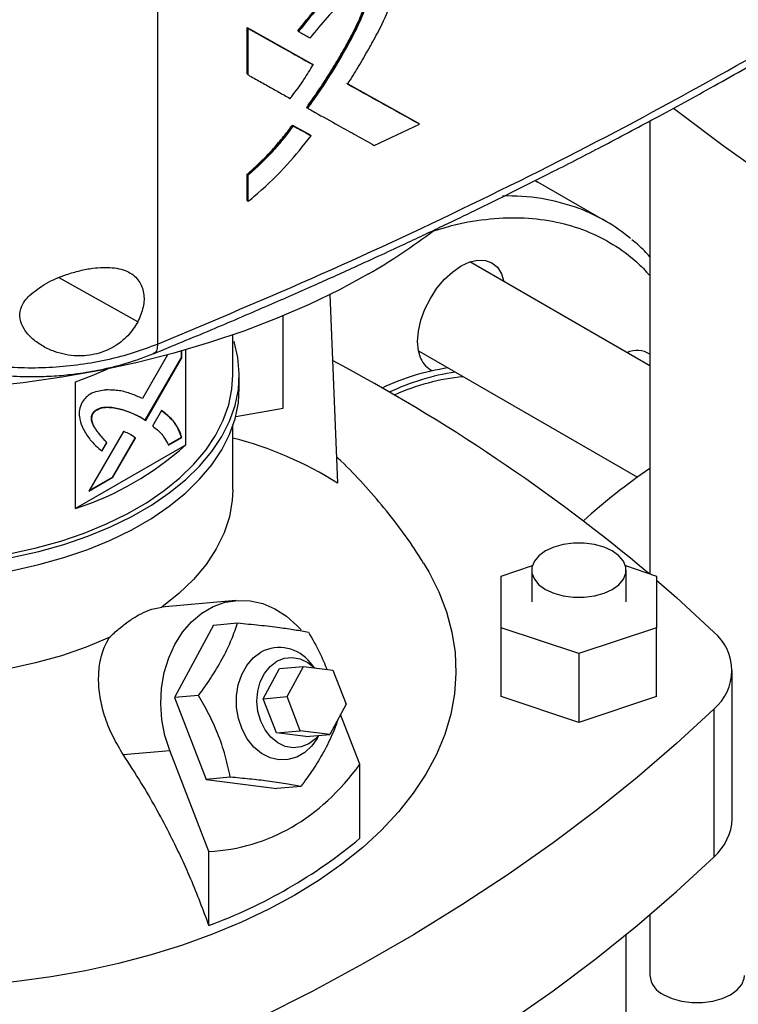
# Model space of a CAD drawing. Extents: x 0.4 to 10.6, y 0.4 to 8.1.
# Drawn here: x 3.1 to 3.3, y 5.5 to 5.8 of the extents above; entities that cross this region are included whole.
import ezdxf

# ---------------------------------------------------------------- set-up
doc = ezdxf.new("R2010")
doc.units = 0
doc.linetypes.add('SLD-SOLID', pattern=[0])
doc.layers.get('0').update_dxf_attribs({"linetype": 'CONTINUOUS'})

msp = doc.modelspace()

# ---------------------------------------------------------------- linework, layer by layer
at = {"color": 7, "linetype": 'SLD-SOLID'}
for p, q in [((3.138980686869238, 6.139253736433363), (3.138980686869237, 5.6802767616122)), ((3.166229975567916, 5.776544547795463), (3.185974065777739, 5.765478893352079)), ((3.166229975725317, 5.762424910086662), (3.166229975567916, 5.776544547795463)), ((3.166229975567916, 5.776544547795463), (3.166342915836329, 5.776451100646806)), ((3.166568794205689, 5.77626420701488), (3.166342915837411, 5.776451100648849)), ((3.186087026084225, 5.76538542970163), (3.166342915836739, 5.776451100646573)), ((3.166568794205712, 5.762144569428968), (3.166568794205689, 5.77626420701488)), ((3.181698679084916, 5.77552255120754), (3.181929505722142, 5.775337810950509)), ((3.186087026086392, 5.765385429702129), (3.185974065777739, 5.765478893352079)), ((3.186319267363758, 5.765201315259359), (3.186087026086836, 5.765385429700954)), ((3.166342915836329, 5.762331463062558), (3.166229975725317, 5.762424910086662)), ((3.166342915837411, 5.762331463062993), (3.166568794205712, 5.762144569428968)), ((3.218510806101516, 5.747320654754844), (3.196590333703479, 5.759509695254066)), ((3.196864311417434, 5.759388007073849), (3.218397722330256, 5.747414220067899)), ((3.18446345284422, 5.752174448802268), (3.184350495703483, 5.752267909824165)), ((3.184463452845613, 5.752174448801465), (3.184695170895458, 5.751990102134409)), ((3.18004468417791, 5.746886895066902), (3.185386570893449, 5.74389103231493)), ((3.180157634195982, 5.746793439849017), (3.18004468417791, 5.746886895066902)), ((3.180387964615479, 5.746608480534636), (3.180157634197046, 5.74679343984946)), ((3.180157634196731, 5.746793439849013), (3.185499530038264, 5.743797569646937)), ((3.204938403054453, 5.740715395293456), (3.218753496564148, 5.747141321252074)), ((3.218510806101234, 5.747320654753478), (3.218397722330256, 5.747414220067899)), ((3.218753496564148, 5.747141321252074), (3.218510806123414, 5.747320654738513)), ((3.28881769910883, 5.748126300664187), (3.28881769910883, 5.610366287993354)), ((3.185386570893449, 5.74389103231493), (3.185499530038156, 5.743797569646724)), ((3.185731581983619, 5.743613371096995), (3.185499530038129, 5.743797569646746)), ((3.166229975883208, 5.723954989449114), (3.166229975885909, 5.731900073315345)), ((3.166229975885909, 5.731900073315345), (3.166342915839697, 5.731806626436215)), ((3.16634291583852, 5.731806626437334), (3.166568794206243, 5.731619732804727)), ((3.166568794206092, 5.723674648934937), (3.166568794206243, 5.731619732804727)), ((3.25385771106815, 5.730041768021431), (3.254762977976487, 5.72953068537517)), ((3.275269074630981, 5.717692767753669), (3.254762977976472, 5.729530685375156)), ((3.166342915838744, 5.723861542566519), (3.166229975883208, 5.723954989449114)), ((3.166342915839826, 5.723861542566955), (3.166568794206092, 5.723674648934937)), ((3.288817699108829, 5.673630665853397), (3.234015185521147, 5.705267483538967)), ((3.191425723825345, 5.695312001805819), (3.193788850402123, 5.637948119872596)), ((3.177244518504167, 5.660796619803035), (3.177244518504167, 5.688862425356668)), ((3.161900039581238, 5.670856358074269), (3.161900039581238, 5.683039105386665)), ((3.161900039581238, 5.680975386387822), (3.162328382533615, 5.681018988016313)), ((3.14204777027245, 5.676992368602123), (3.134366605845826, 5.663692694210814)), ((3.14626036018335, 5.676144866682385), (3.14626036018335, 5.678148056896333)), ((3.146399550257121, 5.676064513963153), (3.146399550257121, 5.678187365508601)), ((3.147473609833242, 5.678493139500642), (3.147473609833242, 5.649520596382)), ((3.218391455323713, 5.678203456589568), (3.285015020561096, 5.639742491042697)), ((3.135260196786294, 5.657107461305864), (3.146260360183351, 5.676144866682385)), ((3.135397478448477, 5.657023805798874), (3.146399550257121, 5.676064513963153)), ((3.146399550257121, 5.676064513963153), (3.14626036018335, 5.676144866682385)), ((3.163868541430999, 5.666837949771899), (3.163868541430999, 5.670856359279211)), ((3.114066990249626, 5.630235365394061), (3.114066990249626, 5.668812096664253)), ((3.119352708539991, 5.659098949321442), (3.11921351846622, 5.659179302040674)), ((3.14023477619571, 5.659998672682394), (3.137505594569976, 5.655275421301496)), ((3.162768992329447, 5.658241768098799), (3.177244518504167, 5.660796619803035)), ((3.133668964273522, 5.658077112754419), (3.133529774199751, 5.65815746547365)), ((3.133668964273522, 5.658077112754419), (3.135397478448477, 5.657023805798874)), ((3.128595473118508, 5.653700174603199), (3.118087989600255, 5.635506825040152)), ((3.161900039581238, 5.635933668502377), (3.161900039581238, 5.655360947727884)), ((3.123439105153985, 5.650324378814243), (3.121932956494576, 5.647716533747729)), ((3.122072146568346, 5.647636181028496), (3.123578295227756, 5.65024402609501)), ((3.123439105153985, 5.650324378814243), (3.123578295227756, 5.65024402609501)), ((3.125266241157779, 5.639811446897033), (3.132144810661038, 5.651715826070087)), ((3.125405431231549, 5.639731094177802), (3.132284000734809, 5.651635473350855)), ((3.132284000734809, 5.651635473350855), (3.132144810661038, 5.651715826070087)), ((3.142201177515444, 5.649587777561264), (3.14626036018335, 5.651930639456459)), ((3.142340367589215, 5.649507424842032), (3.14639955025712, 5.651850286737228)), ((3.14639955025712, 5.651850286737228), (3.14626036018335, 5.651930639456459)), ((3.147473609833242, 5.649520596382), (3.114066990249626, 5.630235365394061)), ((3.118087989600255, 5.635506825040152), (3.125405431231549, 5.639731094177802)), ((3.118227227577609, 5.635747910851999), (3.125266241157779, 5.639811446897033)), ((3.125405431231549, 5.639731094177802), (3.125266241157779, 5.639811446897033)), ((3.243592955054312, 5.609693244115737), (3.25304494567992, 5.612843566276651)), ((3.252844923558249, 5.611464264351257), (3.252844923558249, 5.60182008153371)), ((3.281385058916893, 5.612843566276651), (3.290837049542501, 5.609693244115738)), ((3.281585081038564, 5.60182008153371), (3.281585081038564, 5.611464264351257)), ((3.243592955054313, 5.593946918951685), (3.243592955054312, 5.609693244115737)), ((3.290837049542501, 5.609693244115738), (3.290837049542502, 5.593946918951685)), ((3.162785070158163, 5.602249303205184), (3.140171956126079, 5.600227350053538)), ((3.156034104797978, 5.594753592837058), (3.14415261902052, 5.572683210646678)), ((3.156034104797978, 5.594753592837058), (3.163365428167537, 5.595409115257731)), ((3.267215002298407, 5.586073756369659), (3.243592955054313, 5.593946918951685)), ((3.243592955054313, 5.573051189513663), (3.243592955054313, 5.593946918951685)), ((3.290837049542502, 5.593946918951685), (3.267215002298407, 5.586073756369659)), ((3.290837049542502, 5.573051189513663), (3.290837049542502, 5.593946918951685)), ((3.267215002298407, 5.586073756369659), (3.267215002298407, 5.565178026931638)), ((3.171174443869074, 5.572351956003897), (3.176125062943015, 5.581547948583221)), ((3.176125062943015, 5.581547948583221), (3.183357811340495, 5.582194657029209)), ((3.178407192266555, 5.572998664449885), (3.183357811340495, 5.582194657029209)), ((3.183357811340495, 5.582194657029209), (3.192326617093059, 5.581034177361526)), ((3.186803466397434, 5.581748821458038), (3.185498468703107, 5.583266311295904)), ((3.192326617093059, 5.581034177361526), (3.196344803771684, 5.570677705114518)), ((3.313877037161614, 5.535918165613798), (3.313877037161614, 5.580924352095691)), ((3.151483942391518, 5.573338733068094), (3.14415261902052, 5.572683210646678)), ((3.14415261902052, 5.572683210646678), (3.15379626704922, 5.547827677253856)), ((3.171174443869074, 5.572351956003897), (3.178407192266555, 5.572998664449885)), ((3.175192630547699, 5.561995483756887), (3.171174443869074, 5.572351956003897)), ((3.18242537894518, 5.562642192202875), (3.178407192266555, 5.572998664449885)), ((3.267215002298407, 5.565178026931638), (3.243592955054313, 5.573051189513663)), ((3.290837049542502, 5.573051189513663), (3.267215002298407, 5.565178026931638)), ((3.196344803771684, 5.570677705114518), (3.191394184697745, 5.561481712535191)), ((3.308248700798715, 5.569213833278968), (3.308248700798715, 5.524207646797077)), ((3.200576093278615, 5.552405009992349), (3.194683679561305, 5.567592093863916)), ((3.175192630547699, 5.561995483756887), (3.18242537894518, 5.562642192202875)), ((3.184161436300265, 5.560835004089204), (3.175192630547699, 5.561995483756887)), ((3.191394184697745, 5.561481712535191), (3.18242537894518, 5.562642192202875)), ((3.184161436300265, 5.560835004089204), (3.191394184697745, 5.561481712535191)), ((3.187555709867425, 5.560258249739323), (3.188102483360646, 5.561187388588141)), ((3.128576992093035, 5.555375692270228), (3.142710708215696, 5.556639459472663)), ((3.154641991351144, 5.525887817383935), (3.142710708215696, 5.556639459472663)), ((3.200576093278615, 5.52991215639034), (3.200576093278615, 5.552405009992349)), ((3.161127590419854, 5.548483199676211), (3.15379626704922, 5.547827677253856)), ((3.15379626704922, 5.547827677253856), (3.175321400855379, 5.545042526051415)), ((3.182652724225201, 5.545698048473873), (3.175321400855379, 5.545042526051415)), ((3.154641991351144, 5.503394963781925), (3.154641991351144, 5.525887817383935)), ((3.28881769910883, 5.506655081819618), (3.28881769910883, 5.488173027375153)), ((3.281585081038564, 5.231036614202644), (3.281585081038564, 5.500625242899133))]:
    msp.add_line(p, q, dxfattribs=at)
at = {"color": 8, "linetype": 'SLD-SOLID'}
msp.add_line((3.133003438197499, 5.687066675825306), (3.10910662338315, 5.700440465755963), dxfattribs=at)
at = {"color": 7, "linetype": 'SLD-SOLID', "flags": 128}
for points in [[(3.20320995341185, 5.701618856292312), (3.194386719031962, 5.696808250320603), (3.185102146697565, 5.692296274362331), (3.175386520753794, 5.688097645545246), (3.165271531553063, 5.684226058923855), (3.154790172087721, 5.680694142808998), (3.14397663037377, 5.677513417576927), (3.132866177936661, 5.674694258092226), (3.121495054762912, 5.672245859867168), (3.109900351092802, 5.670176209067855), (3.098119886439716, 5.668492056465015), (3.086192086230758, 5.667198895414382), (3.074155856470988, 5.666300943938517), (3.062050456840124, 5.665801130968494), (3.049915372635629, 5.665701086790333), (3.037790185979871, 5.666001137727349), (3.025714446711476, 5.666700305075751), (3.013727543381967, 5.667796308296974), (3.001868574778498, 5.669285572456316), (2.990176222391741, 5.671163239883636), (2.9786886242449, 5.673423186018064), (2.967443250495406, 5.676058039385043), (2.956476781215055, 5.679059205640551), (2.945824986747231, 5.682416895604062), (2.935522611031491, 5.68612015718882), (2.925603258276047, 5.690156911125264), (2.916099283347827, 5.694513990361104), (2.907041686237623, 5.6991771830095), (2.898460010944568, 5.704131278705288), (2.890382249109746, 5.709360118218031), (2.882834748713281, 5.714846646160062), (2.875842128132704, 5.720572966617621), (2.869427195842912, 5.726520401523607), (2.86361087601968, 5.732669551581541), (2.858412140289335, 5.739000359542053), (2.853847945847259, 5.745492175625444), (2.849933180147045, 5.752123824876993), (2.846680612340715, 5.758873676235241), (2.844100851628398, 5.765719713088032), (2.84376992623085, 5.766761733944384)], [(3.295962919952968, 5.7520387719646), (3.297981991375603, 5.750461325781008), (3.311063883121913, 5.740633870253917), (3.324692805855761, 5.731057368293038), (3.338854323993075, 5.721741963209167), (3.353533437831411, 5.712697521762571), (3.368714599437449, 5.703933623712221), (3.384381729115167, 5.695459551669045), (3.400518232437256, 5.687284281263898), (3.417107017821728, 5.679416471640684), (3.434130514635106, 5.671864456284705), (3.451570691803017, 5.664636234195935), (3.469409076908482, 5.657739461416576), (3.487626775757667, 5.651181442921881)], [(3.219136939973316, 5.675813441192973), (3.21838246921913, 5.678249971321748), (3.218127715621772, 5.681089765386586), (3.218382469219121, 5.684223691694148), (3.2191369399733, 5.687531315213961), (3.220362133996337, 5.690885525829096), (3.222010967769022, 5.694157423106676), (3.224020077534149, 5.697221269869225), (3.226312254330166, 5.699959324203881), (3.228799411088268, 5.702266364218086), (3.231385967769057, 5.704053731657894), (3.233972524449846, 5.705252738994959), (3.236459681207951, 5.705817309049733), (3.238751858003972, 5.705725745711621), (3.240760967769103, 5.704981567708361), (3.242409801541795, 5.703613373383276), (3.243634995564839, 5.70167374167699), (3.244380480214443, 5.699283726280378)], [(3.044886491923427, 5.613221227682957), (3.053271798500084, 5.612574588045406), (3.061721300812765, 5.612333797888122), (3.070176160119108, 5.612500533971403), (3.078577500372923, 5.613073635216044), (3.086866818211952, 5.61404911078859), (3.094986390350412, 5.615420167891815), (3.102879675539428, 5.617177259066865), (3.110491708296245, 5.619308148677705), (3.117769481660494, 5.621797998114893), (3.124662316312124, 5.62462946912534), (3.131122213480652, 5.627782844548541), (3.137104189188189, 5.631236165618497), (3.142566587498746, 5.634965384875224), (3.147471370592463, 5.638944533621048), (3.151784383644815, 5.643145902755573), (3.155475592666297, 5.647540235730077), (3.158519293646353, 5.652096932277681), (3.160894291545185, 5.656784261500607), (3.162584047886996, 5.66156958283065), (3.163576795926912, 5.666419573324228), (3.163865622589581, 5.67130045970919), (3.163448516608901, 5.67617825356754), (3.162328382533615, 5.681018988016313)], [(3.045228318750817, 5.614340355489264), (3.05345080402322, 5.613706271834686), (3.061736238531, 5.613470157107291), (3.070026926027322, 5.613633655509755), (3.078265133685771, 5.614195628508648), (3.086393494127233, 5.615152162762691), (3.094355404901954, 5.616496597373609), (3.102095422644969, 5.618219570269794), (3.109559649160136, 5.620309083399796), (3.11669610674429, 5.622750586281658), (3.123455100137884, 5.625527077326291), (3.129789562581679, 5.628619222229323), (3.135655383569655, 5.632005488606974), (3.141011716015845, 5.635662295938444), (3.145821260696093, 5.639564179770634), (3.150050525984006, 5.643683969041785), (3.153670061072416, 5.647992975289215), (3.156654661056297, 5.652461192423582), (3.15898354244901, 5.65705750567855), (3.160640487909684, 5.661749908280806), (3.161613959173886, 5.666505724331639), (3.161900039581238, 5.670856358074269)], [(3.114066990249626, 5.668812096664253), (3.119068443801694, 5.670685108199784), (3.123840646193975, 5.672716153864429)], [(3.044886491923427, 5.609202818175644), (3.053271798500084, 5.608556178538095), (3.061721300812765, 5.608315388380809), (3.070176160119108, 5.608482124464092), (3.078577500372923, 5.609055225708731), (3.086866818211952, 5.610030701281279), (3.094986390350412, 5.611401758384504), (3.102879675539428, 5.613158849559553), (3.110491708296245, 5.615289739170393), (3.117769481660494, 5.61777958860758), (3.124662316312124, 5.620611059618028), (3.131122213480652, 5.62376443504123), (3.137104189188189, 5.627217756111185), (3.142566587498746, 5.630946975367912), (3.147471370592463, 5.634926124113737), (3.151784383644815, 5.63912749324826), (3.155475592666297, 5.643521826222764), (3.158519293646353, 5.64807852277037), (3.160894291545185, 5.652765851993295), (3.162584047886996, 5.657551173323338), (3.163576795926912, 5.662401163816915), (3.163868541430999, 5.666837949771899)], [(3.161900040282693, 5.635933668502377), (3.16174824015447, 5.632763433052046), (3.160881608904791, 5.627740122140527), (3.159253631406317, 5.622780212595512), (3.156876904892123, 5.617922084023979), (3.153769820389035, 5.613203328455286), (3.149956420408516, 5.608660459455358), (3.145466212906543, 5.60432862958599), (3.140333941740852, 5.600241359541291)], [(3.257053822175057, 5.605598339925761), (3.259569659466592, 5.604440119916412), (3.262468866171886, 5.6036341198393), (3.265606063960702, 5.603220755903854), (3.268823940636112, 5.603220755903854), (3.271961138424928, 5.6036341198393), (3.274860345130222, 5.604440119916412), (3.277376182421757, 5.605598339925761), (3.279382495712514, 5.60705070187977), (3.28077868007646, 5.608724378285533), (3.281494724999629, 5.610535444019398), (3.281494724999629, 5.612393084683118), (3.28077868007646, 5.614204150416985), (3.279382495712514, 5.615877826822746), (3.277376182421757, 5.617330188776757), (3.274860345130222, 5.618488408786104), (3.271961138424928, 5.619294408863216), (3.268823940636111, 5.619707772798662), (3.265606063960702, 5.619707772798662), (3.262468866171885, 5.619294408863216), (3.259569659466592, 5.618488408786104), (3.257053822175057, 5.617330188776755), (3.255047508884299, 5.615877826822746), (3.253651324520354, 5.614204150416985), (3.252935279597185, 5.612393084683118), (3.252935279597185, 5.610535444019398), (3.253651324520354, 5.608724378285531), (3.2550475088843, 5.60705070187977), (3.257053822175057, 5.605598339925761)], [(3.219970587668164, 5.613565274590679), (3.221540125553966, 5.610922085523668), (3.224570141405124, 5.604915855267792), (3.226920339303015, 5.598808996309975), (3.228580861700902, 5.592627122938969), (3.229544743790775, 5.586396164080047), (3.229807942716179, 5.580142254540074), (3.229369354529351, 5.573891625389046), (3.228230818821566, 5.567670493937871), (3.226397111007254, 5.561504953773851), (3.223875922294245, 5.555420865315113), (3.220677827424177, 5.549443747343019), (3.216816240318352, 5.543598669967543), (3.212307357815086, 5.537910149474503), (3.207170091734548, 5.532402045495751), (3.201425989556004, 5.527097460933572), (3.195099144040209, 5.522018645059093), (3.18821609217599, 5.517186900191108), (3.180805703874897, 5.512622492346742)], [(3.290837049542501, 5.608458604777931), (3.29688864868362, 5.603151724600521), (3.308248700798715, 5.592634870912413)], [(3.142710708215696, 5.556639459472663), (3.141255700537497, 5.561198839414403), (3.140346241293121, 5.565952545474659), (3.140002646299252, 5.570794387715307), (3.14023259090028, 5.575616207381595), (3.14103093851379, 5.580310292989993), (3.142379855373324, 5.584771786424755), (3.14424920890526, 5.588901025294943), (3.146597240840708, 5.592605769227558), (3.149371500026235, 5.595803260365054), (3.152510014095962, 5.59842207203911), (3.15594267383181, 5.600403704324386), (3.15959279928758, 5.601703890830177), (3.163378852692241, 5.602293587538438), (3.167216259868996, 5.60215962159915), (3.171019299482642, 5.601304985590026), (3.174703017912545, 5.599748770667264), (3.178185126976141, 5.597525740100672), (3.181387842110961, 5.594685552719662), (3.182656705043826, 5.593294916272116)], [(3.124318183493413, 5.590995659105324), (3.11723805509075, 5.588032862771604), (3.109734292735725, 5.585440721196332), (3.10186496027959, 5.583239292280563), (3.093690950342286, 5.581445610604427), (3.085275513127466, 5.580073555614142), (3.076683766994636, 5.579133744223344), (3.067982194575555, 5.578633448659779), (3.059238128333952, 5.578576540193059), (3.050519229549274, 5.578963459178914), (3.041892964756062, 5.579791211651735), (3.033426083464145, 5.581053391769609)], [(3.187555709867425, 5.560258249739323), (3.185964029551043, 5.55802349123799), (3.183802595104716, 5.555994852267911), (3.18134329183991, 5.554575126712847), (3.178686803921245, 5.553822438303834), (3.175941888276231, 5.553767602192774), (3.173220922073893, 5.554412863376496), (3.170635301990251, 5.555731804786325), (3.16829088361533, 5.557670428805973), (3.166283647712855, 5.560149367940296), (3.164695770756513, 5.563067134129874), (3.163592260615466, 5.56630427368408), (3.163018295124544, 5.569728257729218), (3.162997372498384, 5.573198907956181), (3.163530349311759, 5.57657413553689), (3.164595405431307, 5.57971575825762), (3.166148937334357, 5.582495157715059), (3.168127343242263, 5.584798544968854), (3.170449626984704, 5.586531619074198), (3.170449626984704, 5.586531619074198)], [(3.170399652242461, 5.565566617297399), (3.169559868768332, 5.568501740666457), (3.169250780202569, 5.571571738613359), (3.169487885536502, 5.574622668621851), (3.170259295318619, 5.577501544321732), (3.171526327841321, 5.580064006864272), (3.173225448803251, 5.582181563677677), (3.175271457184467, 5.583748031621176), (3.177561757581348, 5.58468486145108), (3.179981504768532, 5.58494507660786), (3.18240936251807, 5.584515628816987), (3.184723587904549, 5.583418052383917), (3.18676251039546, 5.581754120782036)], [(3.308248700798715, 5.569213833278968), (3.296888648683621, 5.558696979590859), (3.284941793354858, 5.548399099066024), (3.272420788771793, 5.538331099090394), (3.259338897025482, 5.528503643563304), (3.245709974291635, 5.518927141602424), (3.231548456154322, 5.509611736518554), (3.216869342315985, 5.500567295071957), (3.201688180709948, 5.491803397021608), (3.18602105103223, 5.483329324978429), (3.169884547710142, 5.475154054573283), (3.153295762325669, 5.467286244950069), (3.136272265512292, 5.459734229594091), (3.118832088344381, 5.45250600750532), (3.100993703238917, 5.445609234725961), (3.082776004389732, 5.439051216231265)], [(3.187940080755647, 5.561172867533275), (3.187061050441277, 5.56020138899486), (3.185015042060061, 5.558634921051361), (3.182724741663181, 5.557698091221456), (3.180304994475996, 5.557437876064678), (3.177877136726459, 5.557867323855549), (3.175562911339979, 5.55896490028862), (3.173478363240801, 5.560675568298456), (3.171728020374931, 5.562913547847915), (3.170399652242461, 5.565566617297399)], [(3.082776004389732, 5.394045029749374), (3.100993703238917, 5.40060304824407), (3.118832088344381, 5.407499821023428), (3.136272265512292, 5.414728043112198), (3.153295762325669, 5.422280058468177), (3.169884547710142, 5.430147868091391), (3.18602105103223, 5.438323138496538), (3.201688180709948, 5.446797210539715), (3.216869342315986, 5.455561108590065), (3.231548456154322, 5.464605550036663), (3.245709974291635, 5.473920955120533), (3.259338897025482, 5.483497457081413), (3.272420788771793, 5.493324912608503), (3.284941793354858, 5.503392912584133), (3.296888648683621, 5.513690793108967), (3.308248700798715, 5.524207646797077)], [(3.180805703874897, 5.512622492346742), (3.172899060880753, 5.508344566238737), (3.164529326402031, 5.504371064975876), (3.155731606013822, 5.500718654803345), (3.146542800412858, 5.497402655198708), (3.137001450643166, 5.494436974616699), (3.127147576441533, 5.491834052152327), (3.117022508380825, 5.489604805366985), (3.106668714515199, 5.487758584496412), (3.096129622254323, 5.486303133232543), (3.087946637782303, 5.485455344094349)], [(3.293026597725637, 5.482307102949656), (3.295542435017172, 5.481148882940307), (3.298441641722466, 5.480342882863195), (3.301578839511282, 5.479929518927749), (3.304796716186693, 5.479929518927749), (3.307933913975508, 5.480342882863195), (3.310833120680802, 5.481148882940307), (3.313348957972337, 5.482307102949656), (3.315355271263094, 5.483759464903665), (3.316751455627041, 5.485433141309427), (3.317467500550209, 5.487244207043292), (3.317557856589145, 5.488173027375153)]]:
    msp.add_lwpolyline(points, dxfattribs=at)
at = {"color": 8, "linetype": 'SLD-SOLID'}
msp.add_arc((3.245748025791381, 5.663035669888012), 0.06228027473417271, 69.74745866362059, 91.67545827001867, dxfattribs=at)
at = {"color": 7, "linetype": 'SLD-SOLID'}
for centre, radius, start, end in [((3.248021625848147, 5.670492234731863), 0.05449952064503499, 50.24712496045076, 69.2763437579028), ((3.114710046949329, 5.855972656264404), 0.1779250657150357, 299.828126070364, 307.5033084831771), ((3.284918846310093, 5.670528279090635), 0.007747978269048938, 59.78746275768421, 113.2500994490018), ((2.934880268679437, 5.188781630314797), 0.5503251587590151, 50.02048420629545, 62.11651048361097), ((3.225436076485573, 5.678396078609175), 0.006808020036958191, 202.293562552364, 246.1398987111305), ((3.237986297082486, 5.602324919352644), 0.07147243357749153, 98.524592058824, 115.4282872821904), ((3.240195410544977, 5.601051802386913), 0.07146985248371124, 98.52441969949219, 115.4243903296881), ((3.238281383403469, 5.604663308648486), 0.0659589325272105, 95.43229900178991, 114.4118734773408), ((3.134306769439252, 5.54358205389305), 0.1115485202238451, 57.77540044973585, 75.67832159138526), ((3.085252959804665, 5.718724870028158), 0.09306256379915086, 288.0363310641019, 311.9582924032025), ((3.399750606140949, 5.480600211489835), 0.1961825488846902, 124.4340717018657, 131.9628906985201), ((3.298561689289775, 5.580924352095689), 0.01519784336447724, 309.5977569454301, 50.40224305457707), ((3.176061487512591, 5.57608453798337), 0.01185894101101747, 37.27202151094915, 118.2433665185306), ((3.29746651278295, 5.536597618047448), 0.01642458419541688, 311.0309355644464, 357.6291108242726), ((3.100867566887366, 5.649588098308454), 0.1557694492161486, 290.1951065046146, 309.7995169626884), ((3.295853824725257, 5.488778625172), 0.007062139362946616, 184.9193117151524, 246.4008292424655)]:
    msp.add_arc(centre, radius, start, end, dxfattribs=at)
msp.add_ellipse((3.062490592849588, 5.835852251239547), major_axis=(-0.1080450723554822, 0.3068570089993043), ratio=0.410740745571079, start_param=3.021387591180704, end_param=3.415232456678823, dxfattribs=at)
for points, knots in [([(3.181698678585249, 5.775522551607445), (3.184061939526899, 5.778489538794989), (3.188796471801925, 5.784433569922259), (3.195238069726001, 5.791349376013709), (3.200782930656686, 5.796162907719461), (3.20443992311882, 5.798648875422358), (3.20741613046134, 5.800065083546436), (3.209279061323604, 5.80047795550998), (3.210518802142877, 5.800222748005634), (3.211152250559931, 5.800031156033956), (3.211346814432698, 5.799772435882542), (3.211355923608735, 5.799760323009943)], [0, 0, 0, 0, 0.2663081018770567, 0.5335188684487607, 0.6650868411240111, 0.7982000002092523, 0.8652918122002426, 0.9319894647672193, 0.9652578320186255, 0.9983734260655434, 1, 1, 1, 1]), ([(3.196825959779888, 5.759327099502664), (3.196965722655941, 5.759548816191747), (3.197664552902606, 5.760657424807262), (3.198630632239506, 5.762215759022571), (3.199992055631762, 5.764450822219247), (3.201065259058369, 5.766246336431102), (3.202385183970098, 5.768500036468982), (3.203423129600404, 5.770310645696188), (3.205199929223933, 5.773495003471832), (3.207779570329726, 5.778316746592458), (3.210279945206533, 5.784133138756211), (3.211945514749076, 5.789406508052946), (3.212911182957126, 5.793071169756331), (3.2132538343957, 5.796312006418087), (3.212659131611382, 5.798670234408742), (3.21126683226765, 5.800017588238298), (3.209324259382716, 5.800325677892168), (3.206296275586324, 5.799423222052204), (3.203462152909706, 5.797661200249206), (3.200610617206418, 5.795560582323917), (3.197562663725655, 5.793034588933324), (3.193413244121844, 5.788941661140505), (3.187860332086418, 5.782813420102852), (3.184153897315672, 5.778141582488174), (3.181929505722142, 5.775337810950509)], [0, 0, 0, 0, 0.008717511757194511, 0.04358854842997732, 0.061023676333, 0.09589483375245168, 0.1133299949032004, 0.1482016310204535, 0.1656369100286914, 0.2354100531025972, 0.3317090566929601, 0.3812252405277212, 0.4311555542862822, 0.4682397170415643, 0.5057703791167139, 0.5381750482786312, 0.5658556926327362, 0.5996012592730146, 0.666083226696533, 0.6855339763958066, 0.7244692741256141, 0.8024501918972218, 0.8814418276248369, 1, 1, 1, 1]), ([(3.184350495703483, 5.752267909824165), (3.184651383875952, 5.752682593776794), (3.186156150612777, 5.754756462660013), (3.188778782830933, 5.758548786116154), (3.19210384604934, 5.763703977938027), (3.195230948061265, 5.768955026559839), (3.198153311739992, 5.774287688900309), (3.200706121768457, 5.779522925221868), (3.202272371868998, 5.783687459874342), (3.20298794516434, 5.786648649486743), (3.2031495552379, 5.788206824467219), (3.202952611616678, 5.78912145128827), (3.202725138472132, 5.789308379207848), (3.202657392468959, 5.789364050040807)], [0, 0, 0, 0, 0.03518163998226076, 0.1759463030992882, 0.3167142516521569, 0.45748733934539, 0.5982699995344832, 0.7391525385267785, 0.8657695345246792, 0.9170499951731171, 0.9686693766132984, 0.9906691204556167, 1, 1, 1, 1]), ([(3.202667956804762, 5.789420680869198), (3.202752807090671, 5.789343772457182), (3.203008622125151, 5.789111901369643), (3.203348424950322, 5.787965649348199), (3.202885743604094, 5.785403684347211), (3.201385686335502, 5.780615247693619), (3.198301147525147, 5.774182126346404), (3.192734590423342, 5.76413720029983), (3.187767624271277, 5.756953353916), (3.184463452845613, 5.752174448801465)], [0, 0, 0, 0, 0.01212409192290176, 0.03655291152068604, 0.1094655797933226, 0.206973232524959, 0.4045029402292379, 0.6038579066732166, 1, 1, 1, 1]), ([(3.184695170895458, 5.751990102134409), (3.184849906291776, 5.752202753864592), (3.185623626896597, 5.753266072466594), (3.188823611726219, 5.75777195082952), (3.193409611895165, 5.764838140314718), (3.198266818864939, 5.77346892986362), (3.201115637357334, 5.779367785014109), (3.202708896247171, 5.783794434812548), (3.203396179128663, 5.786322825408465), (3.203464676032287, 5.788215932802868), (3.203216347396839, 5.788990120055326), (3.202724745728708, 5.78941947469291), (3.201894800577235, 5.78954654129689), (3.200658818918503, 5.789260350229056), (3.198580421567048, 5.788096572069679), (3.195271807544661, 5.784546693981876), (3.190574767154146, 5.779748718595282), (3.187112939522275, 5.775512126756681), (3.185384831734928, 5.773397264860988)], [0, 0, 0, 0, 0.01134014730215882, 0.05670393354188483, 0.2383796758446341, 0.3746801248321637, 0.4881446102855473, 0.5257368456599806, 0.5888112521930134, 0.6094114769211234, 0.6230348281493487, 0.6367494773415279, 0.6521975489251045, 0.6749986552180929, 0.7051835135254944, 0.7644720280112538, 0.8824269242106608, 1, 1, 1, 1]), ([(3.166568794205689, 5.77626420701488), (3.170271853516277, 5.774185709768668), (3.176884819748801, 5.770473905298161), (3.183436380657812, 5.766812462021642), (3.186319267363758, 5.765201315259359)], [0, 0, 0, 0, 0.5599694872740992, 1, 1, 1, 1]), ([(3.138980716496593, 5.680276754345196), (3.155738469631918, 5.687290230876983), (3.189286749103632, 5.701330900223085), (3.237593549875432, 5.723980894987134), (3.284506813574447, 5.747668280748612), (3.314260812125474, 5.76443295980652), (3.32914265140875, 5.772818026403455)], [0, 0, 0, 0, 0.249430940543947, 0.499349694119865, 0.7495934075396933, 1, 1, 1, 1]), ([(3.181929505722142, 5.775337810950509), (3.182079083073401, 5.775253767668923), (3.182527815134971, 5.775001637819785), (3.183275314600416, 5.774581738778369), (3.184277665527922, 5.774018808121461), (3.184980541977587, 5.773624225883068), (3.185384831734928, 5.773397264860988)], [0, 0, 0, 0, 0.1297349563660795, 0.3892048758561077, 0.6486747953459049, 1, 1, 1, 1]), ([(3.137770193387045, 5.677332512850737), (3.14362783842945, 5.679740142391231), (3.155095235207662, 5.684453511507305), (3.171291689709415, 5.69138668962123), (3.185819332114064, 5.697764583012316), (3.197607164942115, 5.703069979883655), (3.206961877437021, 5.707359352182112), (3.214166953129066, 5.710709932320809), (3.220504272301224, 5.713692264687098), (3.227519928087057, 5.717029236754639), (3.236229771575847, 5.721228740113903), (3.247296886552806, 5.72666389628855), (3.26017579074362, 5.733128758242986), (3.274809498249818, 5.740661068954407), (3.291122977187582, 5.749307465376162), (3.309061877848123, 5.759099734906099), (3.321365266804417, 5.766127264117086), (3.327817686756138, 5.769812799041923)], [0, 0, 0, 0, 0.08674220113082921, 0.1698135053561559, 0.2431954499836348, 0.3068654052772218, 0.350067126298632, 0.3872558179157437, 0.4184263332076673, 0.4486499801410744, 0.4968508017063447, 0.5552304560069067, 0.6237960737775089, 0.7025537475986888, 0.7915074268398615, 0.8906576355812988, 1, 1, 1, 1]), ([(3.17931684990005, 5.754998778227862), (3.179482658342148, 5.755202781758147), (3.180312023039986, 5.75622319618404), (3.181749737024573, 5.758107471376071), (3.183985086475193, 5.761277983532533), (3.185419513615588, 5.763688993552065), (3.186319267363758, 5.765201315259359)], [0, 0, 0, 0, 0.06353862653952391, 0.3178167114644933, 0.5720960977975957, 1, 1, 1, 1]), ([(3.166568794205712, 5.762144569428968), (3.166720094625744, 5.762059606691168), (3.167476596812122, 5.761634792953752), (3.169441987975393, 5.760531521925211), (3.172399770556557, 5.758872480486197), (3.175893310703274, 5.756914799140159), (3.178175668496663, 5.755637452800561), (3.17931684990005, 5.754998778227862)], [0, 0, 0, 0, 0.0354674819941269, 0.1773374301811377, 0.4610774561627043, 0.7305381361878512, 1, 1, 1, 1]), ([(3.218753496564148, 5.747141321252074), (3.214681710435543, 5.749398528505901), (3.207411042386878, 5.753429045861496), (3.20006014171464, 5.757524999392093), (3.196825959779888, 5.759327099502664)], [0, 0, 0, 0, 0.5600291611928555, 1, 1, 1, 1]), ([(3.184695170895458, 5.751990102134409), (3.184844673466663, 5.751906583437446), (3.185592186407895, 5.751488989905032), (3.188729284497021, 5.749737109955259), (3.19352750178018, 5.747061247089508), (3.199526104202396, 5.743721946470934), (3.203134296620168, 5.741717582806113), (3.204938403054453, 5.740715395293456)], [0, 0, 0, 0, 0.02201312611050353, 0.1100656430987871, 0.4622765139581902, 0.7311367331032855, 1, 1, 1, 1]), ([(3.166229975885908, 5.731900073315345), (3.166377475597848, 5.732026742967017), (3.167115081724656, 5.732660183601749), (3.168426390827705, 5.733831537571319), (3.170713209245498, 5.735988064483032), (3.172926137318278, 5.738255750865859), (3.175053673872983, 5.740620580124884), (3.176602961661966, 5.742441158252982), (3.178284000672754, 5.744518400067067), (3.179402491164054, 5.746023008435493), (3.18004468417791, 5.746886895066902)], [0, 0, 0, 0, 0.02906626578176614, 0.145352526064512, 0.2616388709286497, 0.4943494657829215, 0.6106361971832592, 0.7269230710318119, 0.8432100251252036, 1, 1, 1, 1]), ([(3.16634291583852, 5.731806626437334), (3.168846250596834, 5.73408242848293), (3.173843192935474, 5.738625189517285), (3.178055553740241, 5.744074225483804), (3.180157634197046, 5.74679343984946)], [0, 0, 0, 0, 0.5009733130109755, 1, 1, 1, 1]), ([(3.166568794206243, 5.731619732804727), (3.169366468288491, 5.734181404847242), (3.174354972551298, 5.738749096268157), (3.178546949797525, 5.744210127819988), (3.180387964615479, 5.746608480534636)], [0, 0, 0, 0, 0.5608242340507715, 1, 1, 1, 1]), ([(3.180387964615479, 5.746608480534636), (3.181386648156827, 5.746048399845912), (3.183170037147014, 5.745048241444843), (3.184948877827501, 5.744051809249122), (3.185731581983619, 5.743613371096995)], [0, 0, 0, 0, 0.5599919853956874, 1, 1, 1, 1]), ([(3.166568794206092, 5.723674648934937), (3.166765939807338, 5.723836332999369), (3.16775180126673, 5.724644862769823), (3.171851185685058, 5.728145394740332), (3.178329857259306, 5.734389807361044), (3.183353388962498, 5.740649816557517), (3.185731581983619, 5.743613371096995)], [0, 0, 0, 0, 0.02818982392422496, 0.1409682020717752, 0.5933252644835681, 1, 1, 1, 1]), ([(3.28881769910883, 5.70684029136702), (3.287712387518001, 5.708020274862684), (3.285970271039452, 5.70988008408686), (3.284010813974863, 5.711439732347734), (3.283294563453516, 5.712009838679819)], [0, 0, 0, 0, 0.6344648044137835, 1, 1, 1, 1]), ([(3.100019084690364, 5.695058055557891), (3.101632803094183, 5.696340680668653), (3.104884916108852, 5.698925544177539), (3.110430834309407, 5.701194500047502), (3.115298080204499, 5.702642544146362), (3.120057262428157, 5.703552394812922), (3.12538001347191, 5.703761428453315), (3.130311765555128, 5.702475086664627), (3.133542772609927, 5.699702071324408), (3.134975692158747, 5.695933654284193), (3.134910035168722, 5.691532873108656), (3.133636593106139, 5.688549839165849), (3.133003438197499, 5.687066675825306)], [0, 0, 0, 0, 0.1212386810875921, 0.2443312858755797, 0.3186106497220831, 0.3928183335897122, 0.5058279826742151, 0.6193026244287504, 0.7210900522384092, 0.8161228330204906, 0.9085763425908536, 1, 1, 1, 1]), ([(3.133003438197499, 5.687066675825306), (3.132061699545111, 5.685581670453728), (3.130179673459575, 5.682613948103813), (3.125738707833759, 5.679185171205847), (3.12039349652522, 5.676986420141745), (3.114122573379166, 5.676366398987233), (3.108532243908757, 5.677476527304406), (3.104101380832144, 5.679496034821752), (3.100825566707347, 5.681782442827153), (3.09829973336844, 5.684624819319928), (3.096982000006293, 5.687878711667625), (3.097165722382776, 5.690889090063475), (3.098375244715978, 5.693284341703971), (3.099532229139096, 5.694532735301906), (3.100019084690364, 5.695058055557891)], [0, 0, 0, 0, 0.09593601288262556, 0.1917241883717267, 0.2926678761350191, 0.4047375797128319, 0.5332799951581874, 0.6064012102731493, 0.679415696294352, 0.7620235530816111, 0.8284523690855495, 0.895213142994124, 0.9559060070179355, 1, 1, 1, 1]), ([(3.075156690535972, 5.676609156156428), (3.077527044966315, 5.675960041019046), (3.082313941650164, 5.67464916233407), (3.090235727493011, 5.673494558685918), (3.098540802992707, 5.672966725142514), (3.107071178095984, 5.673142308425284), (3.115588158441315, 5.673992007625288), (3.123868871963543, 5.675496261752962), (3.131785019002067, 5.67755598558548), (3.136586076024662, 5.679371327549488), (3.138980687395029, 5.680276761183719)], [0, 0, 0, 0, 0.1196707069707093, 0.241673271734725, 0.3658288790789278, 0.4916798360242956, 0.6186126237034703, 0.7460237103308452, 0.8733248723805183, 1, 1, 1, 1]), ([(3.076673938711264, 5.673690349965312), (3.078789704452716, 5.673115532085037), (3.082849010658715, 5.672012687028516), (3.089132916982874, 5.671023222858546), (3.095761448067654, 5.670414481296736), (3.102386948697786, 5.670291929491123), (3.108906321753475, 5.670618718296248), (3.115159646985483, 5.671290493231814), (3.122047482111423, 5.672469528423714), (3.13004171943014, 5.674421076544827), (3.135275692109488, 5.676394579075159), (3.138093301572021, 5.677456976558763)], [0, 0, 0, 0, 0.1104129800107013, 0.2118382419184385, 0.3037468712253944, 0.4226254780352555, 0.517687891023294, 0.6050682465113415, 0.7144557557801561, 0.8462826969540227, 1, 1, 1, 1]), ([(3.123307634715947, 5.666296755168849), (3.123134874402345, 5.666275458294278), (3.122270547685327, 5.666168909184139), (3.120696654815817, 5.665909242757298), (3.118829722015322, 5.66531380218766), (3.117189698318459, 5.664069275380356), (3.116449328889777, 5.66308408489891), (3.116040859791021, 5.662540545616396)], [0, 0, 0, 0, 0.07278707768607466, 0.3641566433058983, 0.6571430986107659, 0.8108424739227345, 1, 1, 1, 1]), ([(3.134366605845826, 5.663692694210814), (3.134227970090683, 5.663755149567796), (3.133534780204553, 5.664067431357934), (3.131727130543231, 5.664870678783797), (3.129414807350649, 5.665700032219649), (3.127244773422405, 5.666106387976062), (3.125418014861774, 5.666276406667484), (3.124197298964722, 5.666288176935105), (3.123307634715947, 5.666296755168849)], [0, 0, 0, 0, 0.04100853630659811, 0.2050459679996444, 0.5333904461174714, 0.6975191267361234, 0.779550328187789, 1, 1, 1, 1]), ([(3.11604085979102, 5.662540545616396), (3.115942625254678, 5.662302609786264), (3.115560443592553, 5.661376919958378), (3.115063922240306, 5.659800352591858), (3.115231984650303, 5.657497237421726), (3.115714231632032, 5.656126751980948), (3.116049629028661, 5.655173594643797)], [0, 0, 0, 0, 0.08329963557803402, 0.3240774005248305, 0.5299033715590951, 1, 1, 1, 1]), ([(3.123439105153985, 5.650324378814243), (3.12333665301306, 5.650443938506888), (3.122824393171619, 5.651041735962791), (3.121889454210896, 5.652100362107367), (3.120878437030044, 5.653315017811464), (3.120123970851642, 5.654356655109543), (3.11960217953115, 5.655193879365503), (3.119130045727911, 5.65617470792271), (3.118850876466841, 5.657173533669395), (3.118872959503484, 5.658162445878468), (3.119027356528137, 5.658771892174338), (3.119173422204048, 5.659091552563093), (3.11921351846622, 5.659179302040674)], [0, 0, 0, 0, 0.05028540227559292, 0.2514265877093461, 0.4525908604349304, 0.553176674538806, 0.6537863275909201, 0.7544691947816972, 0.8741114990592515, 0.9321613780226643, 0.9813777250863978, 1, 1, 1, 1]), ([(3.123578295227756, 5.65024402609501), (3.12347584308683, 5.650363585787656), (3.12296358324539, 5.650961383243558), (3.122028644284667, 5.652020009388134), (3.121017627103814, 5.653234665092232), (3.120263160925412, 5.65427630239031), (3.11974136960492, 5.65511352664627), (3.119269235801682, 5.656094355203479), (3.118990066540611, 5.657093180950163), (3.119012149577256, 5.658082093159236), (3.119166546601907, 5.658691539455106), (3.119312612277819, 5.659011199843861), (3.119352708539991, 5.659098949321442)], [0, 0, 0, 0, 0.05028540227558127, 0.2514265877093461, 0.4525908604349245, 0.5531766745388061, 0.6537863275909201, 0.7544691947816908, 0.8741114990592451, 0.9321613780226511, 0.9813777250863976, 1, 1, 1, 1]), ([(3.11921351846622, 5.659179302040674), (3.119378681701651, 5.65938091493912), (3.1197848481154, 5.659876717698818), (3.120756594367872, 5.660547174089634), (3.122268713780604, 5.661058724670563), (3.124116190771185, 5.661144718372942), (3.126078661398682, 5.660902424283072), (3.12832115236367, 5.660356433774595), (3.130826238019873, 5.659474687250863), (3.132627508677102, 5.658597068910108), (3.133529774199751, 5.65815746547365)], [0, 0, 0, 0, 0.03296031556091711, 0.08105540638373394, 0.1669275321853641, 0.3017006862100734, 0.4358344279956053, 0.5698560310595924, 0.7845387247092084, 1, 1, 1, 1]), ([(3.119352708539991, 5.659098949321442), (3.119517871775422, 5.659300562219888), (3.119924038189171, 5.659796364979586), (3.120895784441643, 5.660466821370402), (3.122407903854375, 5.660978371951332), (3.124255380844956, 5.66106436565371), (3.126217851472453, 5.660822071563841), (3.12846034243744, 5.660276081055364), (3.130965428093643, 5.659394334531631), (3.132766698750872, 5.658516716190875), (3.133668964273522, 5.658077112754419)], [0, 0, 0, 0, 0.03296031556091512, 0.08105540638373258, 0.166927532185362, 0.301700686210063, 0.4358344279955925, 0.5698560310595668, 0.7845387247091955, 1, 1, 1, 1]), ([(3.14626036018335, 5.651930639456459), (3.146199412444038, 5.652097870017401), (3.145894601157767, 5.652934221996313), (3.145329531767231, 5.654427161836312), (3.144332227050735, 5.65616333196505), (3.143066315682295, 5.657618851645767), (3.141631269086925, 5.658893260304891), (3.140607854212107, 5.659683481767074), (3.140095586121939, 5.660079025401625)], [0, 0, 0, 0, 0.04652086580100379, 0.2326597360828518, 0.419120085639227, 0.6054608140037435, 0.8025142683780034, 1, 1, 1, 1]), ([(3.14639955025712, 5.651850286737227), (3.146338602517808, 5.652017517298169), (3.146033791231537, 5.652853869277082), (3.145468721841001, 5.654346809117081), (3.144471417124505, 5.656082979245818), (3.143205505756066, 5.657538498926535), (3.141770459160696, 5.658812907585659), (3.140747044285877, 5.659603129047841), (3.14023477619571, 5.659998672682394)], [0, 0, 0, 0, 0.04652086580100375, 0.2326597360828516, 0.4191200856392325, 0.6054608140037488, 0.8025142683780087, 1, 1, 1, 1]), ([(3.116049629028661, 5.655173594643797), (3.116125760315912, 5.655022100118861), (3.116506472733917, 5.654264516095451), (3.11720580388143, 5.652914194554346), (3.118129341076593, 5.651583497842095), (3.119145001915257, 5.650374290421862), (3.120379001291563, 5.649118516051851), (3.121456645122616, 5.648175047576123), (3.122072146568346, 5.647636181028496)], [0, 0, 0, 0, 0.04917390156241144, 0.2459056669414071, 0.4427923628011636, 0.5411558369095156, 0.7379289542528675, 1, 1, 1, 1]), ([(3.130528602838413, 5.652851626596433), (3.130391797765188, 5.652917478983618), (3.130007070937325, 5.653102670800203), (3.129493722062853, 5.653339000016785), (3.128988321010631, 5.653560506855268), (3.128726450440768, 5.653653608723639), (3.128595473118508, 5.653700174603199)], [0, 0, 0, 0, 0.2161755492859092, 0.6079345698054137, 0.8039043477686885, 1, 1, 1, 1]), ([(3.132284000734809, 5.651635473350855), (3.132277515968612, 5.651651938443399), (3.132241560891278, 5.651743229888265), (3.131951282544444, 5.651969077120921), (3.131383272679072, 5.652365491348855), (3.130836376483465, 5.652676565292036), (3.130528602838413, 5.652851626596433)], [0, 0, 0, 0, 0.02134750136782402, 0.1183621798059379, 0.5038457248082028, 0.9999999999999999, 0.9999999999999999, 0.9999999999999999, 0.9999999999999999]), ([(3.132144810661038, 5.651715826070087), (3.132138608221185, 5.651732589056278), (3.132125407575783, 5.651768265699952), (3.132097853567336, 5.651801141186776), (3.132074517915298, 5.651827907168473), (3.132050178017891, 5.651853331641), (3.132025015261001, 5.651877565400804), (3.131992813845422, 5.651906765348381), (3.131960004767291, 5.651935059052224), (3.131919914724791, 5.651967917495408), (3.131879265656, 5.651999911467832), (3.131845016753437, 5.65202598623082), (3.131817431817056, 5.652046551573723), (3.131796657715212, 5.652061839697248), (3.131775805038626, 5.652077002372706), (3.131747904545227, 5.652097063971252), (3.13171986939967, 5.652116909009062), (3.131691717324768, 5.652136564418702), (3.131663492037366, 5.652156100801164), (3.131635163753311, 5.65217546934096), (3.131606744046025, 5.652194687934674), (3.131578266594681, 5.652213811628918), (3.131549707162298, 5.652232800340418), (3.131513915428184, 5.652256383225983), (3.131485211564833, 5.652275132728572), (3.131449251536865, 5.652298436092365), (3.131413214747202, 5.652321611512789), (3.131377084068583, 5.652344629865731), (3.1313408884234, 5.652367539175265), (3.131304630269814, 5.652390343459993), (3.131268294837415, 5.652413017513678), (3.13123190543085, 5.652435600356212), (3.131195463866804, 5.652458094983556), (3.131151655964039, 5.652484956231668), (3.131107774864566, 5.652511693092481), (3.131063824931449, 5.652538312734764), (3.13101981011037, 5.652564821661855), (3.13097573398704, 5.652591225797712), (3.13093159983065, 5.652617530556421), (3.130887410630669, 5.652643740899842), (3.130843169133261, 5.65266986139596), (3.130798877852292, 5.65269589623422), (3.130754539154704, 5.652721849369127), (3.130717552401974, 5.652743411692739), (3.13068794156273, 5.65276062450957), (3.130665722267705, 5.65277351481529), (3.130641662081416, 5.652787452682088), (3.130624995598085, 5.652797071736597), (3.130615745143376, 5.652802410633009)], [0, 0, 0, 0, 0.02430970027480054, 0.05173830632803778, 0.06543335875747087, 0.07912782486773559, 0.1065185143618019, 0.1202124362003562, 0.1476009708021707, 0.1749890325109246, 0.202376854308233, 0.2297645417640954, 0.2434582752942946, 0.2571520049967388, 0.2708457316131497, 0.2845394557141253, 0.3119269760820508, 0.3256206949522708, 0.3393144126073573, 0.3667018920295667, 0.3803956070105572, 0.3940893213351994, 0.4214767788674109, 0.4351704916865818, 0.4625579390931052, 0.4762516508853734, 0.5036390912774963, 0.531026528153839, 0.5447202388539835, 0.5721076716661083, 0.5994951023674766, 0.6131888124123533, 0.6405762405994518, 0.6679636674440688, 0.6953510931534524, 0.7227385178962772, 0.7501259418110969, 0.7775133650125775, 0.8049007875960623, 0.8322882096415835, 0.859675631216617, 0.8870630523783954, 0.914450473175719, 0.9418378936503, 0.9555316025721523, 0.9692253114772797, 0.9829190203665416, 1, 1, 1, 1]), ([(3.137505594569976, 5.655275421301496), (3.13762713682696, 5.65518363947707), (3.138234968042958, 5.654724639789784), (3.139075155638292, 5.654063212627446), (3.140170269341504, 5.652962522817586), (3.141246343757103, 5.651582330202714), (3.141950680821304, 5.650246497556896), (3.142340367589215, 5.649507424842032)], [0, 0, 0, 0, 0.06262888862546617, 0.313206241801145, 0.4385014682451508, 0.6893411419797103, 1, 1, 1, 1]), ([(3.219906386757574, 5.613594109883662), (3.219641871550107, 5.614043121878946), (3.217756187617863, 5.61724405203718), (3.213775639691484, 5.622903811244703), (3.207969883095752, 5.630538484159873), (3.201635061339719, 5.637764560585528), (3.196784613244009, 5.642890170665086), (3.193933008617567, 5.645470899855667), (3.193461362665922, 5.64589774390822)], [0, 0, 0, 0, 0.03730034756422536, 0.2659078347236857, 0.4947927406306006, 0.724195247110732, 0.9543828082131572, 1, 1, 1, 1]), ([(3.124318183493413, 5.590995659105324), (3.125290122253265, 5.591903164317602), (3.127259304670555, 5.593741802081043), (3.13028629022935, 5.596053476227673), (3.133287393745413, 5.597936370843256), (3.136790044270124, 5.599627795651667), (3.138979205134921, 5.600006810582634), (3.140333941740852, 5.600241359541291)], [0, 0, 0, 0, 0.174321252263312, 0.3531810429800877, 0.5276624890671633, 0.7076994538389133, 1, 1, 1, 1]), ([(3.151483942391518, 5.573338733068094), (3.152882146064634, 5.575285654685994), (3.155707985032211, 5.579220479833761), (3.159067041799212, 5.584976844198881), (3.161622613079323, 5.59042705189871), (3.162781028534236, 5.593738532979793), (3.163365428167537, 5.595409115257731)], [0, 0, 0, 0, 0.264284593312352, 0.5341322703350152, 0.7649781611351569, 1, 1, 1, 1]), ([(3.163365428167537, 5.595409115257731), (3.165599969369164, 5.595200460968107), (3.170116087959868, 5.594778760300553), (3.175979709015437, 5.594079861976359), (3.18093228369147, 5.59335203437582), (3.183563274648652, 5.592868100126432), (3.184890561973874, 5.592623964055305)], [0, 0, 0, 0, 0.264284593336593, 0.534132270344577, 0.7649781611321684, 1, 1, 1, 1]), ([(3.128576992093035, 5.555375692270228), (3.127496566127427, 5.557142911517348), (3.125304306691678, 5.560728722292782), (3.123003080929184, 5.566421838272683), (3.121486750747424, 5.572213767869179), (3.120906684471871, 5.577857074417083), (3.1213052831849, 5.583279985412713), (3.122493547077972, 5.587672883085645), (3.123814125101498, 5.590077737527634), (3.124318183493413, 5.590995659105324)], [0, 0, 0, 0, 0.1493435164430685, 0.3030283827972853, 0.4523642268105469, 0.6061116521137166, 0.7535033469698872, 0.9059133922227137, 0.9999999999999999, 0.9999999999999999, 0.9999999999999999, 0.9999999999999999]), ([(3.184890561973874, 5.592623964055305), (3.186113462608372, 5.590504377456808), (3.188248752703187, 5.586803396247712), (3.189843614996763, 5.582924636523856), (3.190525084718768, 5.581267278818813)], [0, 0, 0, 0, 0.5727093650967617, 1, 1, 1, 1]), ([(3.161127590419854, 5.548483199676211), (3.160659044379379, 5.550671661265387), (3.15971208959394, 5.555094650674333), (3.157480826051273, 5.561574350256808), (3.154686158637511, 5.567716828855516), (3.152557707481462, 5.571453599767048), (3.151483942391518, 5.573338733068094)], [0, 0, 0, 0, 0.2642845933081961, 0.5341322703265937, 0.7649781611230971, 1, 1, 1, 1]), ([(3.193966444627987, 5.566259798442695), (3.193474162347219, 5.564875975135198), (3.192297808791863, 5.561569202717513), (3.189714066273053, 5.556376167036354), (3.186370447562743, 5.550856982176462), (3.183899348821186, 5.54742793880158), (3.182652724225201, 5.545698048473873)], [0, 0, 0, 0, 0.2088294695711957, 0.4990171261293508, 0.7472632063494594, 1, 1, 1, 1]), ([(3.154641991351144, 5.503394963781925), (3.15287249036654, 5.508103919744744), (3.149311428227073, 5.517580537696084), (3.14236114021851, 5.532191796899734), (3.135371013438913, 5.544854838020633), (3.130388012903665, 5.552571243325835), (3.128576992093035, 5.555375692270228)], [0, 0, 0, 0, 0.2633503773060822, 0.5299839142216104, 0.829177439044089, 1, 1, 1, 1]), ([(3.182652724225201, 5.545698048473873), (3.181153765999318, 5.545972474126827), (3.178124297083659, 5.546527101981644), (3.172807277519413, 5.547274874092282), (3.167059374808197, 5.547931588288977), (3.16311663254193, 5.548298233700984), (3.161127590419854, 5.548483199676211)], [0, 0, 0, 0, 0.2642845933081929, 0.5341322703265945, 0.7649781611231069, 0.9999999999999999, 0.9999999999999999, 0.9999999999999999, 0.9999999999999999])]:
    msp.add_open_spline(points, degree=3, knots=knots, dxfattribs=at)
at = {"color": 8, "linetype": 'SLD-SOLID'}
for points, knots in [([(3.22251749542608, 5.714494475313394), (3.224797426578425, 5.715219105488805), (3.230825455770341, 5.71713499310068), (3.240249072622215, 5.718553876358214), (3.250657420951023, 5.718890202075413), (3.260433987301817, 5.717632344685191), (3.269467204239333, 5.714934304908729), (3.277597660861379, 5.710809368147768), (3.284087180384305, 5.706213046840405), (3.287493023723676, 5.702521121522431), (3.288817699108829, 5.701085176851691)], [0, 0, 0, 0, 0.085559856458746, 0.2262161784397366, 0.3668725004207229, 0.5067806836439639, 0.6452161830758913, 0.7814998121587079, 0.9150161085981856, 1, 1, 1, 1]), ([(3.138980716494074, 5.680276752049397), (3.138931014014445, 5.679676449354827), (3.138832380650124, 5.678485163229487), (3.13832577448852, 5.677515492322277), (3.137849756594365, 5.67743711961047), (3.137726608203896, 5.677416844168237)], [0, 0, 0, 0, 0.4295441867991852, 0.8524200117425362, 1, 1, 1, 1])]:
    msp.add_open_spline(points, degree=3, knots=knots, dxfattribs=at)

doc.saveas('drawing.dxf')
